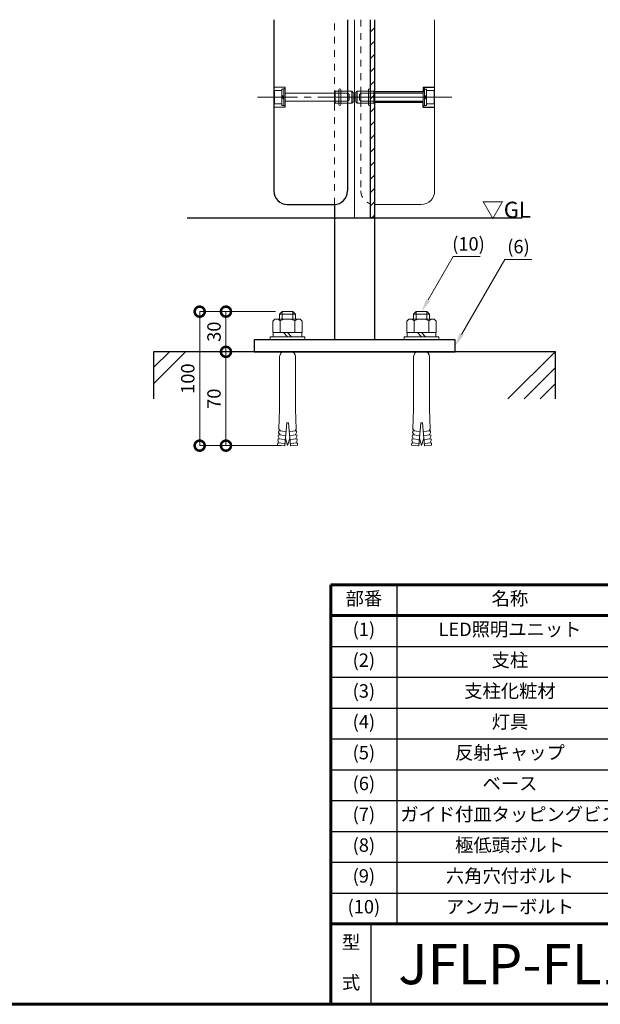
# Model space of a CAD drawing. Extents: x 0 to 420, y 0 to 297.
# Drawn here: x 206 to 292, y 10 to 157 of the extents above; entities that cross this region are included whole.
import ezdxf
from ezdxf.enums import TextEntityAlignment as Align

# ---------------------------------------------------------------- set-up
doc = ezdxf.new("R2010")
doc.units = 0
doc.linetypes.add('CENTER2', pattern=[23, 20, -1, 1, -1])
doc.linetypes.add('DASHED2', pattern=[2, 1, -1])
for name, color, linetype, lineweight in [('GL', 243, 'Continuous', 30), ('中心線', 3, 'CENTER2', 9), ('実線1', 7, 'Continuous', 25), ('実線2', 4, 'Continuous', 15), ('寸法線', 4, 'Continuous', 9), ('点線', 4, 'DASHED2', 9)]:
    doc.layers.add(name, color=color, linetype=linetype, lineweight=lineweight)
doc.styles.add('MSゴシック', font='MS Gothic.ttf')
doc.styles.add('高さ2MSゴシック', font='MS Gothic.ttf')
doc.styles.add('高さなしMSゴシック', font='MS Gothic.ttf')

# ---------------------------------------------------------------- blocks, each defined once
blk = doc.blocks.new('_DotSmall')
at = {"color": 0, "linetype": 'ByBlock', "const_width": 0.5}
blk.add_lwpolyline([(-0.0625, 0, 1), (0.0625, 0, 1)], format="xyb", close=True, dxfattribs=at)
blk = doc.blocks.new('A3規格図枠')
at = {"layer": '実線1', "lineweight": 60}
for p, q in [((252, 10), (252, 22)), ((252, 22), (410, 22)), ((410, 10), (15, 10))]:
    blk.add_line(p, q, dxfattribs=at)
at = {"layer": '実線1'}
blk.add_line((258, 10), (258, 22), dxfattribs=at)
at = {"layer": '実線1', "insert": (255, 16), "char_height": 2, "width": 2.6611, "attachment_point": 5, "line_spacing_factor": 1.8, "style": 'MSゴシック'}
blk.add_mtext('型 式', dxfattribs=at)
at = {"layer": '実線1', "style": 'MSゴシック', "flags": 8}
for tag, p in [('作図者', (344.5, 19)), ('製作日', (363, 19))]:
    blk.add_attdef(tag, text='', height=2.5, dxfattribs=at).set_placement(p, align=Align.MIDDLE_CENTER)
at = {"layer": '実線1', "style": 'MSゴシック'}
blk.add_attdef('製品名', text='', height=6, dxfattribs=at).set_placement((296.5, 16), align=Align.MIDDLE_CENTER)
at = {"layer": '実線1', "style": 'MSゴシック', "flags": 8}
blk.add_attdef('検図者', text='', height=2.5, dxfattribs=at).set_placement((344.5, 13), align=Align.MIDDLE)
blk = doc.blocks.new('*U12')
at = {"color": 0, "linetype": 'Continuous'}
blk.add_line((124.5, -6.9), (137.7, -6.9), dxfattribs=at)
at = {"color": 0, "insert": (131.1, -6.9), "char_height": 2, "width": 53.1975, "attachment_point": 5, "style": '高さなしMSゴシック'}
blk.add_mtext('{\u3000\u3000\u3000\u3000\u3000}\u3000', dxfattribs=at)
blk = doc.blocks.new('*U13')
at = {"color": 0, "linetype": 'Continuous'}
blk.add_line((124.5, -41.4), (135.06, -41.4), dxfattribs=at)
at = {"color": 0, "insert": (131.1, -41.4), "char_height": 2, "width": 53.1975, "attachment_point": 5, "style": '高さなしMSゴシック'}
blk.add_mtext('{\u3000\u3000\u3000\u3000}\u3000\u3000', dxfattribs=at)
blk = doc.blocks.new('*T11')
at = {"color": 0, "lineweight": 60}
for p, q in [((0, 0), (158, 0)), ((0, 0), (0, -50.6)), ((158, 0), (158, -50.6)), ((0, -4.6), (158, -4.6)), ((80.81, -50.6), (158, -50.6))]:
    blk.add_line(p, q, dxfattribs=at)
at = {"color": 0, "linetype": 'ByBlock', "lineweight": -2}
for p, q in [((9.82, 0), (9.82, -50.6)), ((43.59, 0), (43.59, -50.6)), ((80.81, 0), (80.81, -50.6)), ((104.2, 0), (104.2, -50.6)), ((0, -9.2), (104.2, -9.2)), ((0, -13.8), (158, -13.8)), ((0, -18.4), (158, -18.4)), ((0, -23), (158, -23)), ((0, -27.6), (158, -27.6)), ((0, -32.2), (158, -32.2)), ((0, -36.8), (80.81, -36.8)), ((0, -41.4), (80.81, -41.4)), ((0, -46), (80.81, -46)), ((0, -50.6), (80.81, -50.6))]:
    blk.add_line(p, q, dxfattribs=at)
at = {"color": 0, "lineweight": 25}
blk.add_line((104.2, -9.2), (158, -9.2), dxfattribs=at)
at = {"color": 0}
for name in ['*U12', '*U13']:
    blk.add_blockref(name, (0, 0), dxfattribs=at)
at = {"color": 0, "char_height": 2, "attachment_point": 5, "style": '高さなしMSゴシック'}
for s, insert, width in [('部番', (4.91, -2.3), 9.2172), ('名称', (26.71, -2.3), 33.1778), ('形状', (62.2, -2.3), 36.6152), ('材質', (92.51, -2.3), 22.7924), ('表面処理', (131.1, -2.3), 53.1975), ('(1)', (4.91, -6.9), 9.2172), ('LED照明ユニット', (26.71, -6.9), 33.1778), ('□100', (62.2, -6.9), 36.6152), ('樹脂', (92.51, -6.9), 22.7924), ('(2)', (4.91, -11.5), 9.2172), ('支柱', (26.71, -11.5), 33.1778), ('60 x 30 x 3.2t', (62.2, -11.5), 36.6152), ('STKR400', (92.51, -11.5), 22.7924), ('溶融亜鉛めっき仕上', (131.1, -11.5), 53.1975), ('(3)', (4.91, -16.1), 9.2172), ('支柱化粧材', (26.71, -16.1), 33.1778), ('東京産材針葉樹', (92.51, -16.1), 22.7924), ('上小節,プレーナー仕上', (131.1, -16.1), 53.1975), ('120 x 55', (62.2, -16.1), 36.6152), ('(4)', (4.91, -20.7), 9.2172), ('灯具', (26.71, -20.7), 33.1778), ('□120', (62.2, -20.7), 36.6152), ('A6005CS-T5', (92.51, -20.7), 22.7924), ('ポリエステル系粉体塗装,黒色', (131.1, -20.7), 53.1975), ('(5)', (4.91, -25.3), 9.2172), ('反射キャップ', (26.71, -25.3), 33.1778), ('1.0t', (62.2, -25.3), 36.6152), ('SUS304', (92.51, -25.3), 22.7924), ('白色塗装仕上', (131.1, -25.3), 53.1975), ('(6)', (4.91, -29.9), 9.2172), ('ベース', (26.71, -29.9), 33.1778), ('9.0t', (62.2, -29.9), 36.6152), ('SS400', (92.51, -29.9), 22.7924), ('溶融亜鉛めっき仕上', (131.1, -29.9), 53.1975), ('(7)', (4.91, -34.5), 9.2172), ('ガイド付皿タッピングビス', (26.71, -34.5), 33.1778), ('φ4.5 x 20', (62.2, -34.5), 36.6152), ('(8)', (4.91, -39.1), 9.2172), ('極低頭ボルト', (26.71, -39.1), 33.1778), ('M4 x 12 B', (62.2, -39.1), 36.6152), ('SUS', (92.51, -41.4), 22.7924), ('(9)', (4.91, -43.7), 9.2172), ('六角穴付ボルト', (26.71, -43.7), 33.1778), ('M6 x 50 B,W,SW', (62.2, -43.7), 36.6152), ('(10)', (4.91, -48.3), 9.2172), ('アンカーボルト', (26.71, -48.3), 33.1778), ('M12 x 100', (62.2, -48.3), 36.6152)]:
    blk.add_mtext(s, dxfattribs=dict(at, insert=insert, width=width))

msp = doc.modelspace()

# ---------------------------------------------------------------- linework, layer by layer
at = {"color": 4, "linetype": 'ByBlock', "lineweight": 9}
for p, q in [((266.52, 115.11), (270.25, 121.57)), ((274.25, 121.57), (270.25, 121.57)), ((271.5, 109.96), (277.97, 121.17)), ((281.97, 121.17), (277.97, 121.17))]:
    msp.add_line(p, q, dxfattribs=at)
at = {"color": 4}
for points in [[(266.81, 114.94), (265.52, 113.37), (266.23, 115.27)], [(271.79, 109.8), (270.5, 108.23), (271.21, 110.13)]]:
    msp.add_solid(points, dxfattribs=at)
at = {"layer": 'GL'}
for p, q in [((230.52, 127.37), (280.52, 127.37)), ((285.52, 107.37), (225.52, 107.37)), ((225.52, 107.37), (225.52, 100.34)), ((285.52, 100.34), (285.52, 107.37))]:
    msp.add_line(p, q, dxfattribs=at)
at = {"layer": '中心線', "ltscale": 2}
msp.add_line((255.52, 127.37), (255.52, 156.93), dxfattribs=at)
at = {"layer": '中心線'}
msp.add_line((270.02, 145.37), (241.02, 145.37), dxfattribs=at)
at = {"layer": '実線1'}
for p, q in [((243.47, 156.93), (243.47, 131.37)), ((254.47, 156.93), (254.47, 131.37)), ((257.88, 127.37), (257.88, 156.93)), ((258.52, 156.93), (258.52, 127.37)), ((265.77, 146.17), (258.52, 146.17)), ((265.77, 146.87), (267.47, 146.87)), ((265.77, 146.87), (265.77, 146.17)), ((265.77, 144.57), (258.52, 144.57)), ((265.77, 143.87), (265.77, 144.57)), ((265.77, 143.87), (267.47, 143.87)), ((245.47, 129.37), (252.47, 129.37)), ((252.52, 129.37), (252.52, 127.37)), ((258.52, 129.37), (258.52, 127.37)), ((252.52, 127.37), (252.52, 109.17)), ((258.52, 127.37), (257.88, 127.37)), ((258.52, 127.37), (258.52, 109.17)), ((270.52, 109.17), (240.52, 109.17)), ((240.52, 109.17), (240.52, 107.37)), ((270.52, 107.37), (270.52, 109.17)), ((240.52, 107.37), (270.52, 107.37))]:
    msp.add_line(p, q, dxfattribs=at)
for centre, start, end in [((245.47, 131.37), 180, 270), ((252.47, 131.37), 270, 0)]:
    msp.add_arc(centre, 2, start, end, dxfattribs=at)
at = {"layer": '実線2'}
for p, q in [((267.47, 131.37), (267.47, 156.93)), ((245.17, 146.87), (243.47, 146.87)), ((243.55, 146.37), (243.47, 146.24)), ((243.47, 144.51), (243.47, 146.24)), ((243.55, 146.37), (244.67, 146.37)), ((243.55, 144.37), (243.55, 146.37)), ((244.67, 146.59), (244.97, 146.59)), ((244.67, 144.15), (244.67, 146.59)), ((244.67, 144.37), (244.67, 146.37)), ((244.97, 145.37), (244.67, 145.67)), ((244.97, 146.67), (245.17, 146.67)), ((244.97, 146.67), (244.97, 144.07)), ((245.17, 143.87), (245.17, 146.87)), ((245.17, 146.67), (245.17, 144.07)), ((245.17, 145.97), (254.52, 145.97)), ((252.52, 146.37), (252.62, 146.27)), ((252.52, 144.37), (252.52, 146.37)), ((252.62, 146.27), (252.62, 144.47)), ((252.62, 146.27), (255.12, 146.27)), ((253.16, 146.47), (253.16, 144.27)), ((253.31, 146.62), (253.31, 146.62)), ((253.46, 144.27), (253.46, 146.47)), ((254.52, 145.97), (254.72, 145.77)), ((254.52, 144.77), (254.52, 145.97)), ((254.72, 144.97), (254.72, 145.77)), ((255.12, 144.47), (255.12, 146.27)), ((255.12, 146.27), (255.32, 146.07)), ((255.32, 146.07), (255.32, 144.67)), ((255.92, 146.27), (255.72, 146.07)), ((255.72, 146.07), (255.72, 144.67)), ((255.92, 144.47), (255.92, 146.27)), ((258.42, 146.27), (255.92, 146.27)), ((256.48, 145.97), (256.28, 145.77)), ((256.28, 144.97), (256.28, 145.77)), ((265.77, 145.97), (256.48, 145.97)), ((256.48, 144.77), (256.48, 145.97)), ((257.58, 144.27), (257.58, 146.47)), ((257.73, 146.62), (257.73, 146.62)), ((257.88, 146.47), (257.88, 144.27)), ((258.52, 146.37), (258.42, 146.27)), ((258.42, 146.27), (258.42, 144.47)), ((258.52, 144.37), (258.52, 146.37)), ((265.97, 146.67), (265.77, 146.67)), ((265.77, 146.67), (265.77, 144.07)), ((265.97, 146.67), (265.97, 144.07)), ((266.27, 146.59), (265.97, 146.59)), ((265.97, 145.37), (266.27, 145.67)), ((266.27, 144.15), (266.27, 146.59)), ((267.39, 146.37), (266.27, 146.37)), ((266.27, 144.37), (266.27, 146.37)), ((267.39, 146.37), (267.47, 146.24)), ((267.39, 144.37), (267.39, 146.37)), ((267.47, 144.51), (267.47, 146.24)), ((243.55, 144.37), (243.47, 144.51)), ((243.55, 144.37), (244.67, 144.37)), ((244.67, 145.37), (244.97, 145.07)), ((244.97, 144.15), (244.67, 144.15)), ((245.17, 144.07), (244.97, 144.07)), ((245.17, 144.77), (254.52, 144.77)), ((252.62, 144.47), (252.52, 144.37)), ((255.12, 144.47), (252.62, 144.47)), ((253.31, 144.12), (253.31, 144.12)), ((254.52, 144.77), (254.72, 144.97)), ((255.32, 144.67), (255.12, 144.47)), ((255.72, 144.67), (255.92, 144.47)), ((255.92, 144.47), (258.42, 144.47)), ((256.48, 144.77), (256.28, 144.97)), ((265.77, 144.77), (256.48, 144.77)), ((257.73, 144.12), (257.73, 144.12)), ((258.42, 144.47), (258.52, 144.37)), ((265.77, 144.07), (265.97, 144.07)), ((266.27, 145.37), (265.97, 145.07)), ((265.97, 144.15), (266.27, 144.15)), ((267.39, 144.37), (266.27, 144.37)), ((267.39, 144.37), (267.47, 144.51)), ((245.17, 143.87), (243.47, 143.87)), ((258.47, 129.37), (265.47, 129.37)), ((244.32, 112.97), (244.72, 113.37)), ((244.72, 113.37), (246.32, 113.37)), ((244.72, 112.23), (244.72, 113.37)), ((246.72, 112.97), (246.32, 113.37)), ((246.32, 112.23), (246.32, 113.37)), ((264.32, 112.97), (264.72, 113.37)), ((264.72, 113.37), (266.32, 113.37)), ((264.72, 112.23), (264.72, 113.37)), ((266.72, 112.97), (266.32, 113.37)), ((266.32, 112.23), (266.32, 113.37)), ((243.33, 111.92), (243.64, 112.23)), ((243.33, 110.23), (243.33, 111.92)), ((247.39, 112.23), (243.64, 112.23)), ((244.42, 111.98), (244.1, 112.23)), ((244.32, 112.23), (244.32, 112.97)), ((244.32, 112.97), (246.72, 112.97)), ((244.42, 111.98), (244.96, 112.23)), ((244.42, 110.23), (244.42, 111.98)), ((246.62, 111.98), (246.07, 112.23)), ((246.61, 110.23), (246.61, 111.98)), ((246.62, 111.98), (246.93, 112.23)), ((246.72, 112.23), (246.72, 112.97)), ((247.71, 111.92), (247.39, 112.23)), ((247.71, 111.92), (247.71, 110.23)), ((263.33, 111.92), (263.64, 112.23)), ((263.33, 110.23), (263.33, 111.92)), ((267.39, 112.23), (263.64, 112.23)), ((264.42, 111.98), (264.1, 112.23)), ((264.32, 112.23), (264.32, 112.97)), ((264.32, 112.97), (266.72, 112.97)), ((264.42, 111.98), (264.96, 112.23)), ((264.42, 110.23), (264.42, 111.98)), ((266.62, 111.98), (266.07, 112.23)), ((266.61, 110.23), (266.61, 111.98)), ((266.62, 111.98), (266.93, 112.23)), ((266.72, 112.23), (266.72, 112.97)), ((267.71, 111.92), (267.39, 112.23)), ((267.71, 111.92), (267.71, 110.23)), ((243.33, 110.23), (247.71, 110.23)), ((243.37, 110.23), (243.37, 109.63)), ((245.52, 109.63), (244.92, 110.23)), ((245.52, 110.23), (246.12, 109.63)), ((247.67, 109.63), (247.67, 110.23)), ((263.33, 110.23), (267.71, 110.23)), ((263.37, 110.23), (263.37, 109.63)), ((265.52, 109.63), (264.92, 110.23)), ((265.52, 110.23), (266.12, 109.63)), ((267.67, 109.63), (267.67, 110.23)), ((242.92, 109.63), (248.12, 109.63)), ((242.92, 109.17), (242.92, 109.63)), ((248.12, 109.17), (242.92, 109.17)), ((248.12, 109.63), (248.12, 109.17)), ((262.92, 109.63), (268.12, 109.63)), ((262.92, 109.17), (262.92, 109.63)), ((268.12, 109.17), (262.92, 109.17)), ((268.12, 109.63), (268.12, 109.17)), ((244.32, 98.82), (244.32, 106.38)), ((246.72, 98.8), (246.72, 106.38)), ((264.32, 98.82), (264.31, 106.48)), ((266.72, 98.8), (266.72, 106.38)), ((244.23, 95.82), (244.32, 98.82)), ((246.8, 95.81), (246.72, 98.8)), ((264.23, 95.82), (264.32, 98.82)), ((266.8, 95.81), (266.72, 98.8)), ((244.19, 95.34), (244.21, 95.58)), ((245.29, 95.49), (244.21, 95.58)), ((244.45, 95.56), (244.23, 95.82)), ((245.4, 96.77), (245.1, 93.34)), ((245.4, 96.77), (245.64, 96.77)), ((245.64, 96.76), (245.94, 93.32)), ((245.75, 95.48), (246.83, 95.57)), ((246.59, 95.55), (246.8, 95.81)), ((246.85, 95.33), (246.83, 95.57)), ((264.19, 95.34), (264.21, 95.58)), ((265.29, 95.49), (264.21, 95.58)), ((264.45, 95.56), (264.23, 95.82)), ((265.4, 96.77), (265.1, 93.34)), ((265.4, 96.77), (265.64, 96.77)), ((265.64, 96.76), (265.94, 93.32)), ((265.75, 95.48), (266.83, 95.57)), ((266.59, 95.55), (266.8, 95.81)), ((266.85, 95.33), (266.83, 95.57)), ((244.08, 94.15), (244.1, 94.39)), ((244.29, 93.77), (244.08, 94.15)), ((245.18, 94.29), (244.1, 94.39)), ((244.14, 94.74), (244.16, 94.98)), ((244.34, 94.36), (244.14, 94.74)), ((245.23, 94.89), (244.16, 94.98)), ((244.4, 94.96), (244.19, 95.34)), ((245.2, 94.47), (245.52, 93.37)), ((245.84, 94.46), (245.52, 93.37)), ((245.8, 94.88), (246.88, 94.97)), ((245.85, 94.28), (246.93, 94.38)), ((246.64, 94.95), (246.85, 95.33)), ((246.69, 94.35), (246.9, 94.73)), ((246.74, 93.76), (246.95, 94.14)), ((246.9, 94.73), (246.88, 94.97)), ((246.95, 94.14), (246.93, 94.38)), ((264.08, 94.15), (264.1, 94.39)), ((264.29, 93.77), (264.08, 94.15)), ((265.18, 94.29), (264.1, 94.39)), ((264.14, 94.74), (264.16, 94.98)), ((264.34, 94.36), (264.14, 94.74)), ((265.23, 94.89), (264.16, 94.98)), ((264.4, 94.96), (264.19, 95.34)), ((265.2, 94.47), (265.52, 93.37)), ((265.84, 94.46), (265.52, 93.37)), ((265.8, 94.88), (266.88, 94.97)), ((265.85, 94.28), (266.93, 94.38)), ((266.64, 94.95), (266.85, 95.33)), ((266.69, 94.35), (266.9, 94.73)), ((266.74, 93.76), (266.95, 94.14)), ((266.9, 94.73), (266.88, 94.97)), ((266.95, 94.14), (266.93, 94.38)), ((244.02, 93.43), (244.05, 93.79)), ((245.1, 93.34), (244.02, 93.43)), ((245.13, 93.69), (244.05, 93.79)), ((245.91, 93.68), (246.98, 93.78)), ((245.94, 93.32), (247.01, 93.42)), ((247.01, 93.42), (246.98, 93.78)), ((264.02, 93.43), (264.05, 93.79)), ((265.1, 93.34), (264.02, 93.43)), ((265.13, 93.69), (264.05, 93.79)), ((265.91, 93.68), (266.98, 93.78)), ((265.94, 93.32), (267.01, 93.42)), ((267.01, 93.42), (266.98, 93.78))]:
    msp.add_line(p, q, dxfattribs=at)
at = {"layer": '実線2', "linetype": 'Continuous'}
for p, q in [((257.88, 155.14), (258.48, 155.74)), ((257.88, 153.14), (258.48, 153.74)), ((257.88, 151.14), (258.48, 151.74)), ((257.88, 149.14), (258.48, 149.74)), ((257.88, 147.14), (258.48, 147.74)), ((257.88, 145.14), (258.48, 145.74)), ((257.88, 143.14), (258.48, 143.74)), ((257.88, 141.14), (258.48, 141.74)), ((257.88, 139.14), (258.48, 139.74)), ((257.88, 137.14), (258.48, 137.74)), ((257.88, 135.14), (258.48, 135.74)), ((257.88, 133.14), (258.48, 133.74)), ((257.88, 131.14), (258.48, 131.74)), ((257.88, 129.14), (258.48, 129.74)), ((258.11, 127.37), (258.48, 127.74)), ((225.52, 105.01), (227.88, 107.37)), ((225.52, 102.61), (230.28, 107.37)), ((278.41, 100.34), (285.44, 107.37)), ((280.82, 100.34), (285.52, 105.04)), ((283.22, 100.34), (285.52, 102.64))]:
    msp.add_line(p, q, dxfattribs=at)
at = {"layer": '実線2'}
for centre, radius, start, end in [((253.31, 146.47), 0.15, 90, 180), ((253.31, 146.47), 0.15, 0, 90), ((257.73, 146.47), 0.15, 90, 180), ((257.73, 146.47), 0.15, 0, 90), ((253.31, 144.27), 0.15, 180, 270), ((253.31, 144.27), 0.15, 270, 0), ((257.73, 144.27), 0.15, 180, 270), ((257.73, 144.27), 0.15, 270, 0), ((265.47, 131.37), 2, 270, 0), ((245.51, 106.48), 1.19, 131.4349, 184.6364), ((245.53, 106.48), 1.19, 355.3636, 48.5651), ((265.51, 106.48), 1.19, 131.4349, 184.6364), ((265.53, 106.48), 1.19, 355.3636, 48.5651)]:
    msp.add_arc(centre, radius, start, end, dxfattribs=at)
at = {"layer": '寸法線', "color": 4, "lineweight": 9}
for p, q in [((243.72, 113.37), (232.4, 113.37)), ((232.4, 113.37), (232.4, 93.37)), ((243.72, 113.37), (236.32, 113.37)), ((236.32, 113.37), (236.32, 107.37)), ((239.52, 107.37), (236.32, 107.37)), ((239.52, 107.37), (236.32, 107.37)), ((236.32, 107.37), (236.32, 93.37)), ((244.52, 93.37), (232.4, 93.37)), ((244.52, 93.37), (236.32, 93.37))]:
    msp.add_line(p, q, dxfattribs=at)
at = {"layer": '点線'}
for p, q in [((252.52, 129.37), (252.52, 156.93)), ((256.47, 156.93), (256.47, 131.37))]:
    msp.add_line(p, q, dxfattribs=at)
msp.add_arc((258.47, 131.37), 2, 180, 252.6495, dxfattribs=at)

# ---------------------------------------------------------------- block references
ref = msp.add_blockref('A3規格図枠', (0, 0))
ref.add_attrib('製品名', 'JFLP-FL1-1286-TK', dxfattribs={"layer": '実線1', "height": 6, "style": 'MSゴシック'}).set_placement((296.5, 16), align=Align.MIDDLE_CENTER)
msp.add_blockref('*T11', (252, 72.6))
at = {"layer": '寸法線', "color": 4, "lineweight": 9, "xscale": 3, "yscale": 3, "zscale": 3}
for p, rotation in [((232.4, 113.37), 90), ((236.32, 113.37), 90), ((236.32, 107.37), 270), ((236.32, 107.37), 90), ((232.4, 93.37), 270), ((236.32, 93.37), 270)]:
    msp.add_blockref('_DotSmall', p, dxfattribs=dict(at, rotation=rotation))

# ---------------------------------------------------------------- texts
at = {"color": 4, "style": '高さ2MSゴシック'}
for s, p in [('(10)', (270.09, 122.48)), ('(6)', (278.31, 122.07))]:
    msp.add_text(s, height=2, dxfattribs=at).set_placement(p)
at = {"layer": '実線1', "style": '高さ2MSゴシック'}
msp.add_text('▽GL', height=2.4, dxfattribs=at).set_placement((274.52, 127.37))
at = {"layer": '寸法線', "color": 4, "char_height": 2, "attachment_point": 5, "rotation": 90, "style": '高さ2MSゴシック'}
for s, insert in [('30', (234.8, 110.37)), ('100', (230.88, 103.37)), ('70', (234.8, 100.37))]:
    msp.add_mtext(s, dxfattribs=dict(at, insert=insert))

doc.saveas('drawing.dxf')
